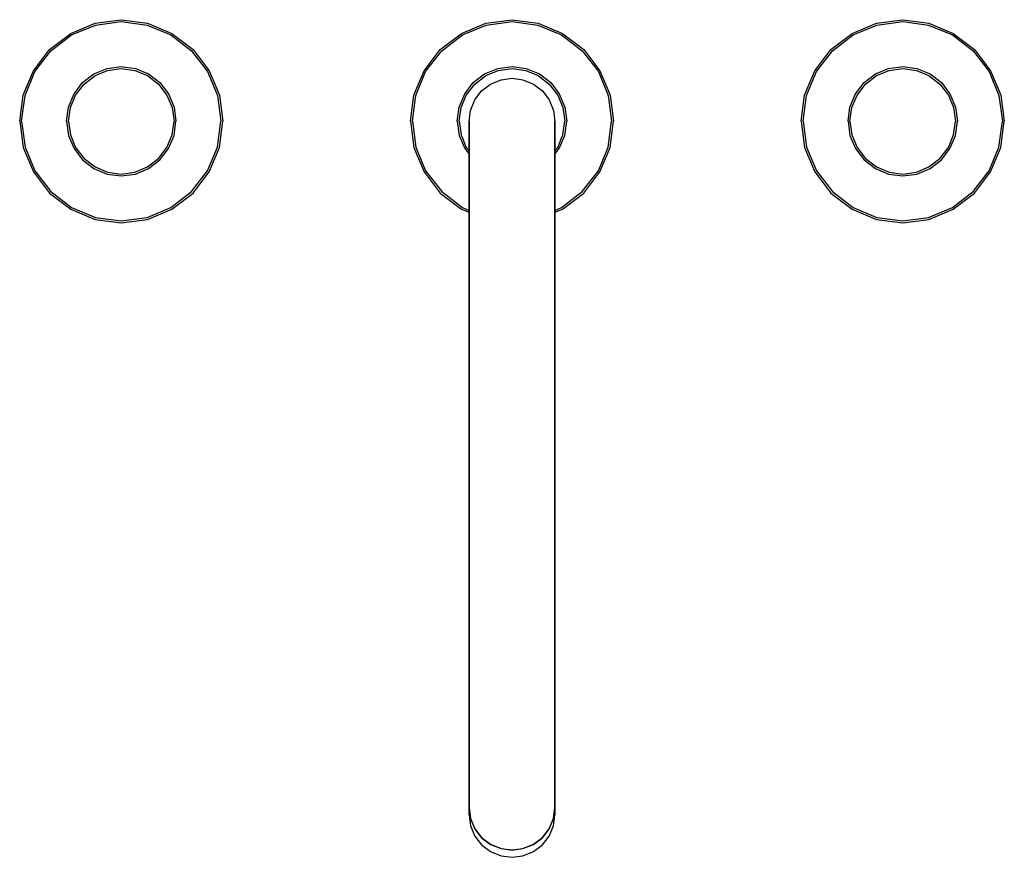
# Model space of a CAD drawing. Extents: x 0 to 252, y 0 to 214.
import ezdxf

# ---------------------------------------------------------------- set-up
doc = ezdxf.new("R2010")
doc.units = 0
doc.layers.get('0').update_dxf_attribs({"linetype": 'CONTINUOUS'})

msp = doc.modelspace()

# ---------------------------------------------------------------- linework, layer by layer
for p, q in [((13.1, 210.69398), (19.3, 213.29398)), ((13.3, 210.29398), (19.4, 212.79398)), ((19.3, 213.29398), (26, 214.19398)), ((19.4, 212.79398), (26, 213.69398)), ((26, 214.19398), (32.7, 213.29398)), ((26, 213.69398), (32.6, 212.79398)), ((32.6, 212.79398), (38.7, 210.29398)), ((32.7, 213.29398), (38.9, 210.69398)), ((113.1, 210.69398), (119.3, 213.29398)), ((113.3, 210.29398), (119.4, 212.79398)), ((119.3, 213.29398), (126, 214.19398)), ((119.4, 212.79398), (126, 213.69398)), ((126, 214.19398), (132.7, 213.29398)), ((126, 213.69398), (132.6, 212.79398)), ((132.6, 212.79398), (138.7, 210.29398)), ((132.7, 213.29398), (138.9, 210.69398)), ((213.1, 210.69398), (219.3, 213.29398)), ((213.3, 210.29398), (219.4, 212.79398)), ((219.3, 213.29398), (226, 214.19398)), ((219.4, 212.79398), (226, 213.69398)), ((226, 214.19398), (232.7, 213.29398)), ((226, 213.69398), (232.6, 212.79398)), ((232.6, 212.79398), (238.7, 210.29398)), ((232.7, 213.29398), (238.9, 210.69398)), ((7.6, 206.59398), (13.1, 210.69398)), ((8, 206.19398), (13.3, 210.29398)), ((38.7, 210.29398), (44, 206.19398)), ((38.9, 210.69398), (44.4, 206.59398)), ((107.6, 206.59398), (113.1, 210.69398)), ((108, 206.19398), (113.3, 210.29398)), ((138.7, 210.29398), (144, 206.19398)), ((138.9, 210.69398), (144.4, 206.59398)), ((207.6, 206.59398), (213.1, 210.69398)), ((208, 206.19398), (213.3, 210.29398)), ((238.7, 210.29398), (244, 206.19398)), ((238.9, 210.69398), (244.4, 206.59398)), ((3.5, 201.09398), (7.6, 206.59398)), ((3.9, 200.89398), (8, 206.19398)), ((3.9, 200.89398), (8, 206.19398)), ((44, 206.19398), (48.1, 200.89398)), ((44.4, 206.59398), (48.5, 201.09398)), ((103.5, 201.09398), (107.6, 206.59398)), ((103.9, 200.89398), (108, 206.19398)), ((144, 206.19398), (148.1, 200.89398)), ((144.4, 206.59398), (148.5, 201.09398)), ((203.5, 201.09398), (207.6, 206.59398)), ((203.9, 200.89398), (208, 206.19398)), ((244, 206.19398), (248.1, 200.89398)), ((244.4, 206.59398), (248.5, 201.09398)), ((19, 200.29398), (22.4, 201.69398)), ((22.4, 201.69398), (26, 202.19398)), ((22.5, 201.19398), (26, 201.69398)), ((26, 202.19398), (29.6, 201.69398)), ((26, 201.69398), (29.5, 201.19398)), ((29.6, 201.69398), (33, 200.29398)), ((119, 200.29398), (122.4, 201.69398)), ((122.4, 201.69398), (126, 202.19398)), ((122.5, 201.19398), (126, 201.69398)), ((126, 202.19398), (129.6, 201.69398)), ((126, 201.69398), (129.5, 201.19398)), ((129.6, 201.69398), (133, 200.29398)), ((219, 200.29398), (222.4, 201.69398)), ((222.4, 201.69398), (226, 202.19398)), ((222.5, 201.19398), (226, 201.69398)), ((226, 202.19398), (229.6, 201.69398)), ((226, 201.69398), (229.5, 201.19398)), ((229.6, 201.69398), (233, 200.29398)), ((0.9, 194.89398), (3.5, 201.09398)), ((0.9, 194.89398), (3.5, 201.09398)), ((1.4, 194.79398), (3.9, 200.89398)), ((16.1, 198.09398), (19, 200.29398)), ((16.5, 197.69398), (19.3, 199.89398)), ((19.3, 199.89398), (22.5, 201.19398)), ((29.5, 201.19398), (32.7, 199.89398)), ((32.7, 199.89398), (35.5, 197.69398)), ((33, 200.29398), (35.9, 198.09398)), ((48.1, 200.89398), (50.6, 194.79398)), ((48.5, 201.09398), (51.1, 194.89398)), ((100.9, 194.89398), (103.5, 201.09398)), ((101.4, 194.79398), (103.9, 200.89398)), ((116.1, 198.09398), (119, 200.29398)), ((116.5, 197.69398), (119.3, 199.89398)), ((119.3, 199.89398), (122.5, 201.19398)), ((123.2, 198.79398), (126, 199.19398)), ((126, 199.19398), (128.8, 198.79398)), ((129.5, 201.19398), (132.7, 199.89398)), ((132.7, 199.89398), (135.5, 197.69398)), ((133, 200.29398), (135.9, 198.09398)), ((148.1, 200.89398), (150.6, 194.79398)), ((148.5, 201.09398), (151.1, 194.89398)), ((200.9, 194.89398), (203.5, 201.09398)), ((201.4, 194.79398), (203.9, 200.89398)), ((216.1, 198.09398), (219, 200.29398)), ((216.5, 197.69398), (219.3, 199.89398)), ((219.3, 199.89398), (222.5, 201.19398)), ((229.5, 201.19398), (232.7, 199.89398)), ((232.7, 199.89398), (235.5, 197.69398)), ((233, 200.29398), (235.9, 198.09398)), ((248.1, 200.89398), (250.6, 194.79398)), ((248.5, 201.09398), (251.1, 194.89398)), ((13.9, 195.19398), (16.1, 198.09398)), ((14.3, 194.89398), (16.5, 197.69398)), ((35.5, 197.69398), (37.7, 194.89398)), ((35.9, 198.09398), (38.1, 195.19398)), ((113.9, 195.19398), (116.1, 198.09398)), ((114.3, 194.89398), (116.5, 197.69398)), ((118.2, 195.99398), (120.5, 197.69398)), ((120.5, 197.69398), (123.2, 198.79398)), ((128.8, 198.79398), (131.5, 197.69398)), ((131.5, 197.69398), (133.8, 195.99398)), ((135.5, 197.69398), (137.7, 194.89398)), ((135.9, 198.09398), (138.1, 195.19398)), ((213.9, 195.19398), (216.1, 198.09398)), ((214.3, 194.89398), (216.5, 197.69398)), ((235.5, 197.69398), (237.7, 194.89398)), ((235.9, 198.09398), (238.1, 195.19398)), ((0, 188.19398), (0.9, 194.89398)), ((0.5, 188.19398), (1.4, 194.79398)), ((12.5, 191.79398), (13.9, 195.19398)), ((13, 191.69398), (14.3, 194.89398)), ((37.7, 194.89398), (39, 191.69398)), ((38.1, 195.19398), (39.5, 191.79398)), ((50.6, 194.79398), (51.5, 188.19398)), ((51.1, 194.89398), (52, 188.19398)), ((100, 188.19398), (100.9, 194.89398)), ((100.5, 188.19398), (101.4, 194.79398)), ((112.5, 191.79398), (113.9, 195.19398)), ((113, 191.69398), (114.3, 194.89398)), ((116.5, 193.69398), (118.2, 195.99398)), ((133.8, 195.99398), (135.5, 193.69398)), ((137.7, 194.89398), (139, 191.69398)), ((138.1, 195.19398), (139.5, 191.79398)), ((150.6, 194.79398), (151.5, 188.19398)), ((151.1, 194.89398), (152, 188.19398)), ((200, 188.19398), (200.9, 194.89398)), ((200.5, 188.19398), (201.4, 194.79398)), ((212.5, 191.79398), (213.9, 195.19398)), ((213, 191.69398), (214.3, 194.89398)), ((237.7, 194.89398), (239, 191.69398)), ((238.1, 195.19398), (239.5, 191.79398)), ((250.6, 194.79398), (251.5, 188.19398)), ((251.1, 194.89398), (252, 188.19398)), ((12, 188.19398), (12.5, 191.79398)), ((12.5, 188.19398), (13, 191.69398)), ((39, 191.69398), (39.5, 188.19398)), ((39.5, 191.79398), (40, 188.19398)), ((112, 188.19398), (112.5, 191.79398)), ((112.5, 188.19398), (113, 191.69398)), ((115.4, 190.99398), (116.5, 193.69398)), ((135.5, 193.69398), (136.6, 190.99398)), ((139, 191.69398), (139.5, 188.19398)), ((139.5, 191.79398), (140, 188.19398)), ((212, 188.19398), (212.5, 191.79398)), ((212.5, 188.19398), (213, 191.69398)), ((239, 191.69398), (239.5, 188.19398)), ((239.5, 191.79398), (240, 188.19398)), ((115, 188.19398), (115.4, 190.99398)), ((136.6, 190.99398), (137, 188.19398)), ((0, 188.19398), (0.9, 181.49398)), ((0.5, 188.19398), (1.4, 181.59398)), ((12, 188.19398), (12.5, 184.59398)), ((12.5, 188.19398), (13, 184.69398)), ((39, 184.69398), (39.5, 188.19398)), ((39.5, 184.59398), (40, 188.19398)), ((50.6, 181.59398), (51.5, 188.19398)), ((51.1, 181.49398), (52, 188.19398)), ((100, 188.19398), (100.9, 181.49398)), ((100.5, 188.19398), (101.4, 181.59398)), ((112, 188.19398), (112.5, 184.59398)), ((112.5, 188.19398), (113, 184.69398)), ((115, 187.49398), (115, 188.19398)), ((115, 188.19398), (115, 187.49398)), ((115, 185.19398), (115, 187.49398)), ((115, 187.49398), (115, 185.19398)), ((137, 187.49398), (137, 188.19398)), ((137, 188.19398), (137, 187.49398)), ((137, 185.19398), (137, 187.49398)), ((137, 187.49398), (137, 185.19398)), ((139, 184.69398), (139.5, 188.19398)), ((139.5, 184.59398), (140, 188.19398)), ((150.6, 181.59398), (151.5, 188.19398)), ((151.1, 181.49398), (152, 188.19398)), ((200, 188.19398), (200.9, 181.49398)), ((200.5, 188.19398), (201.4, 181.59398)), ((212, 188.19398), (212.5, 184.59398)), ((212.5, 188.19398), (213, 184.69398)), ((239, 184.69398), (239.5, 188.19398)), ((239.5, 184.59398), (240, 188.19398)), ((250.6, 181.59398), (251.5, 188.19398)), ((251.1, 181.49398), (252, 188.19398)), ((12.5, 184.59398), (13.9, 181.19398)), ((13, 184.69398), (14.3, 181.49398)), ((37.7, 181.49398), (39, 184.69398)), ((38.1, 181.19398), (39.5, 184.59398)), ((112.5, 184.59398), (113.9, 181.19398)), ((113, 184.69398), (114.3, 181.49398)), ((115, 181.49398), (115, 185.19398)), ((115, 185.19398), (115, 181.49398)), ((137, 181.49398), (137, 185.19398)), ((137, 185.19398), (137, 181.49398)), ((137.7, 181.49398), (139, 184.69398)), ((138.1, 181.19398), (139.5, 184.59398)), ((212.5, 184.59398), (213.9, 181.19398)), ((213, 184.69398), (214.3, 181.49398)), ((237.7, 181.49398), (239, 184.69398)), ((238.1, 181.19398), (239.5, 184.59398)), ((0.9, 181.49398), (3.5, 175.29398)), ((0.9, 181.49398), (3.5, 175.29398)), ((1.4, 181.59398), (3.9, 175.49398)), ((14.3, 181.49398), (16.5, 178.69398)), ((35.5, 178.69398), (37.7, 181.49398)), ((48.1, 175.49398), (50.6, 181.59398)), ((48.5, 175.29398), (51.1, 181.49398)), ((100.9, 181.49398), (103.5, 175.29398)), ((101.4, 181.59398), (103.9, 175.49398)), ((114.3, 181.49398), (115, 180.60307)), ((115, 176.49398), (115, 181.49398)), ((115, 181.49398), (115, 176.49398)), ((137, 176.49398), (137, 181.49398)), ((137, 180.60307), (137.7, 181.49398)), ((137, 181.49398), (137, 176.49398)), ((148.1, 175.49398), (150.6, 181.59398)), ((148.5, 175.29398), (151.1, 181.49398)), ((200.9, 181.49398), (203.5, 175.29398)), ((201.4, 181.59398), (203.9, 175.49398)), ((214.3, 181.49398), (216.5, 178.69398)), ((235.5, 178.69398), (237.7, 181.49398)), ((248.1, 175.49398), (250.6, 181.59398)), ((248.5, 175.29398), (251.1, 181.49398)), ((13.9, 181.19398), (16.1, 178.29398)), ((35.9, 178.29398), (38.1, 181.19398)), ((113.9, 181.19398), (115, 179.74398)), ((137, 179.74398), (138.1, 181.19398)), ((213.9, 181.19398), (216.1, 178.29398)), ((235.9, 178.29398), (238.1, 181.19398)), ((16.1, 178.29398), (19, 176.09398)), ((16.5, 178.69398), (19.3, 176.49398)), ((19.3, 176.49398), (22.5, 175.19398)), ((29.5, 175.19398), (32.7, 176.49398)), ((32.7, 176.49398), (35.5, 178.69398)), ((33, 176.09398), (35.9, 178.29398)), ((115, 170.19398), (115, 176.49398)), ((115, 176.49398), (115, 170.19398)), ((137, 170.19398), (137, 176.49398)), ((137, 176.49398), (137, 170.19398)), ((216.1, 178.29398), (219, 176.09398)), ((216.5, 178.69398), (219.3, 176.49398)), ((219.3, 176.49398), (222.5, 175.19398)), ((229.5, 175.19398), (232.7, 176.49398)), ((232.7, 176.49398), (235.5, 178.69398)), ((233, 176.09398), (235.9, 178.29398)), ((3.5, 175.29398), (7.6, 169.79398)), ((3.9, 175.49398), (8, 170.19398)), ((3.9, 175.49398), (8, 170.19398)), ((19, 176.09398), (22.4, 174.69398)), ((22.4, 174.69398), (26, 174.19398)), ((22.5, 175.19398), (26, 174.69398)), ((26, 174.69398), (29.5, 175.19398)), ((26, 174.19398), (29.6, 174.69398)), ((29.6, 174.69398), (33, 176.09398)), ((44, 170.19398), (48.1, 175.49398)), ((44.4, 169.79398), (48.5, 175.29398)), ((103.5, 175.29398), (107.6, 169.79398)), ((103.9, 175.49398), (108, 170.19398)), ((144, 170.19398), (148.1, 175.49398)), ((144.4, 169.79398), (148.5, 175.29398)), ((203.5, 175.29398), (207.6, 169.79398)), ((203.9, 175.49398), (208, 170.19398)), ((219, 176.09398), (222.4, 174.69398)), ((222.4, 174.69398), (226, 174.19398)), ((222.5, 175.19398), (226, 174.69398)), ((226, 174.69398), (229.5, 175.19398)), ((226, 174.19398), (229.6, 174.69398)), ((229.6, 174.69398), (233, 176.09398)), ((244, 170.19398), (248.1, 175.49398)), ((244.4, 169.79398), (248.5, 175.29398)), ((7.6, 169.79398), (13.1, 165.69398)), ((8, 170.19398), (13.3, 166.09398)), ((38.7, 166.09398), (44, 170.19398)), ((38.9, 165.69398), (44.4, 169.79398)), ((107.6, 169.79398), (113.1, 165.69398)), ((108, 170.19398), (113.3, 166.09398)), ((115, 162.59398), (115, 170.19398)), ((115, 170.19398), (115, 162.59398)), ((137, 162.59398), (137, 170.19398)), ((137, 170.19398), (137, 162.59398)), ((138.7, 166.09398), (144, 170.19398)), ((138.9, 165.69398), (144.4, 169.79398)), ((207.6, 169.79398), (213.1, 165.69398)), ((208, 170.19398), (213.3, 166.09398)), ((238.7, 166.09398), (244, 170.19398)), ((238.9, 165.69398), (244.4, 169.79398)), ((13.1, 165.69398), (19.3, 163.09398)), ((13.3, 166.09398), (19.4, 163.59398)), ((32.6, 163.59398), (38.7, 166.09398)), ((32.7, 163.09398), (38.9, 165.69398)), ((113.1, 165.69398), (115, 164.89721)), ((113.3, 166.09398), (115, 165.39726)), ((137, 165.39726), (138.7, 166.09398)), ((137, 164.89721), (138.9, 165.69398)), ((213.1, 165.69398), (219.3, 163.09398)), ((213.3, 166.09398), (219.4, 163.59398)), ((232.6, 163.59398), (238.7, 166.09398)), ((232.7, 163.09398), (238.9, 165.69398)), ((19.3, 163.09398), (26, 162.19398)), ((19.4, 163.59398), (26, 162.69398)), ((26, 162.69398), (32.6, 163.59398)), ((26, 162.19398), (32.7, 163.09398)), ((115, 153.99398), (115, 162.59398)), ((115, 162.59398), (115, 153.99398)), ((137, 162.59398), (137, 153.99398)), ((137, 153.99398), (137, 162.59398)), ((219.3, 163.09398), (226, 162.19398)), ((219.4, 163.59398), (226, 162.69398)), ((226, 162.69398), (232.6, 163.59398)), ((226, 162.19398), (232.7, 163.09398)), ((115, 153.99398), (115, 144.49398)), ((115, 144.49398), (115, 153.99398)), ((137, 153.99398), (137, 144.49398)), ((137, 144.49398), (137, 153.99398)), ((115, 144.49398), (115, 134.09398)), ((115, 134.09398), (115, 144.49398)), ((137, 144.49398), (137, 134.09398)), ((137, 134.09398), (137, 144.49398)), ((115, 134.09398), (115, 123.29398)), ((115, 123.29398), (115, 134.09398)), ((137, 134.09398), (137, 123.29398)), ((137, 123.29398), (137, 134.09398)), ((115, 123.29398), (115, 112.09398)), ((115, 112.09398), (115, 123.29398)), ((137, 123.29398), (137, 112.09398)), ((137, 112.09398), (137, 123.29398)), ((115, 100.69398), (115, 112.09398)), ((115, 112.09398), (115, 100.69398)), ((137, 112.09398), (137, 100.69398)), ((137, 100.69398), (137, 112.09398)), ((115, 89.29398), (115, 100.69398)), ((115, 100.69398), (115, 89.29398)), ((137, 89.29398), (137, 100.69398)), ((137, 100.69398), (137, 89.29398)), ((115, 78.09398), (115, 89.29398)), ((115, 89.29398), (115, 78.09398)), ((137, 78.09398), (137, 89.29398)), ((137, 89.29398), (137, 78.09398)), ((115, 67.29398), (115, 78.09398)), ((115, 78.09398), (115, 67.29398)), ((137, 67.29398), (137, 78.09398)), ((137, 78.09398), (137, 67.29398)), ((115, 56.89398), (115, 67.29398)), ((115, 67.29398), (115, 56.89398)), ((137, 56.89398), (137, 67.29398)), ((137, 67.29398), (137, 56.89398)), ((115, 47.39398), (115, 56.89398)), ((115, 56.89398), (115, 47.39398)), ((137, 47.39398), (137, 56.89398)), ((137, 56.89398), (137, 47.39398)), ((115, 38.79398), (115, 47.39398)), ((115, 47.39398), (115, 38.79398)), ((137, 47.39398), (137, 38.79398)), ((137, 38.79398), (137, 47.39398)), ((115, 31.19398), (115, 38.79398)), ((115, 38.79398), (115, 31.19398)), ((137, 38.79398), (137, 31.19398)), ((137, 31.19398), (137, 38.79398)), ((115, 31.19398), (115, 24.89398)), ((115, 24.89398), (115, 31.19398)), ((137, 31.19398), (137, 24.89398)), ((137, 24.89398), (137, 31.19398)), ((115, 24.89398), (115, 19.89398)), ((115, 19.89398), (115, 24.89398)), ((137, 24.89398), (137, 19.89398)), ((137, 19.89398), (137, 24.89398)), ((115, 19.89398), (115, 16.19398)), ((115, 16.19398), (115, 19.89398)), ((137, 19.89398), (137, 16.19398)), ((137, 16.19398), (137, 19.89398)), ((115, 16.19398), (115, 13.89398)), ((115, 13.89398), (115, 16.19398)), ((137, 16.19398), (137, 13.89398)), ((137, 13.89398), (137, 16.19398)), ((115, 13.89398), (115, 12.53168)), ((115, 12.53168), (115, 13.89398)), ((137, 13.89398), (137, 12.53168)), ((137, 12.53168), (137, 13.89398)), ((115, 12.53168), (115.4, 9.77421)), ((115, 12.46218), (115, 10.63891)), ((115, 12.46218), (115.4, 9.70475)), ((115, 10.63891), (115, 12.46218)), ((115, 10.63891), (115.4, 7.88145)), ((136.6, 9.77421), (137, 12.53168)), ((136.6, 9.70475), (137, 12.46218)), ((136.6, 7.88145), (137, 10.63891)), ((137, 12.46218), (137, 10.63891)), ((137, 10.63891), (137, 12.46218)), ((115.4, 9.77421), (116.5, 7.11523)), ((115.4, 9.70475), (116.5, 7.04577)), ((115.4, 7.88145), (116.5, 5.22247)), ((135.5, 7.11523), (136.6, 9.77421)), ((135.5, 7.04577), (136.6, 9.70475)), ((135.5, 5.22247), (136.6, 7.88145)), ((116.5, 7.11523), (118.2, 4.85017)), ((116.5, 7.04577), (118.2, 4.78071)), ((116.5, 5.22247), (118.2, 2.95741)), ((133.8, 4.85017), (135.5, 7.11523)), ((133.8, 4.78071), (135.5, 7.04577)), ((133.8, 2.95741), (135.5, 5.22247)), ((118.2, 4.85017), (120.5, 3.176)), ((118.2, 4.78071), (120.5, 3.10654)), ((118.2, 2.95741), (120.5, 1.28324)), ((120.5, 3.176), (123.2, 2.09271)), ((120.5, 3.10654), (123.2, 2.02325)), ((128.8, 2.09271), (131.5, 3.176)), ((128.8, 2.02325), (131.5, 3.10654)), ((131.5, 3.176), (133.8, 4.85017)), ((131.5, 3.10654), (133.8, 4.78071)), ((131.5, 1.28324), (133.8, 2.95741)), ((120.5, 1.28324), (123.2, 0.19995)), ((120.5, 1.28324), (123.2, 0.19995)), ((123.2, 2.09271), (126, 1.69879)), ((123.2, 2.02325), (126, 1.62933)), ((123.2, 0.19995), (126, -0.19398)), ((123.2, 0.19995), (126, -0.19398)), ((126, 1.69879), (128.8, 2.09271)), ((126, 1.62933), (128.8, 2.02325)), ((126, -0.19398), (128.8, 0.19995)), ((126, -0.19398), (128.8, 0.19995)), ((128.8, 0.19995), (131.5, 1.28324)), ((128.8, 0.19995), (131.5, 1.28324))]:
    msp.add_line(p, q)

doc.saveas('drawing.dxf')
